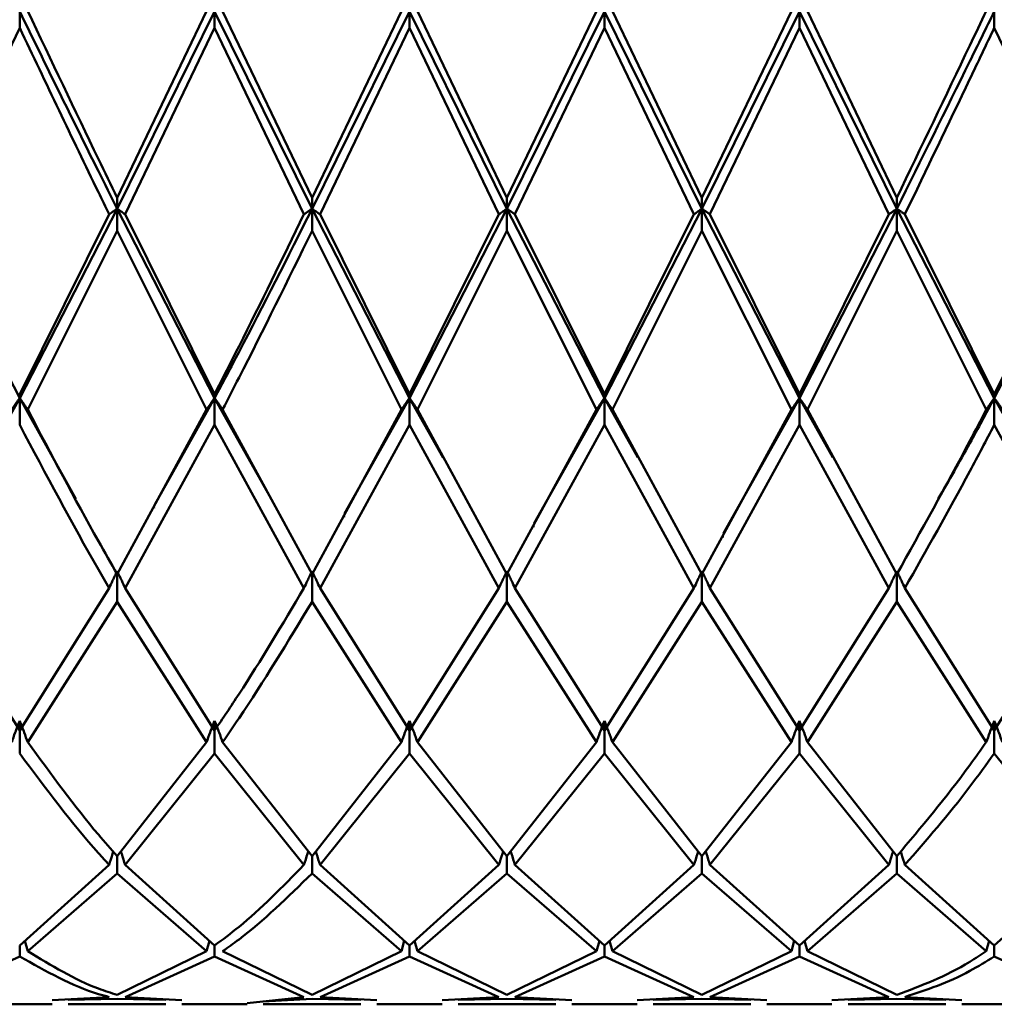
# Paper-space layout 'Лист1' of a CAD drawing. Units: millimetres. Extents: x -7550 to 77, y -1317 to 5201.
# Drawn here: x -5491 to -5474, y 1289 to 1306 of the extents above; entities that cross this region are included whole.
import ezdxf

# ---------------------------------------------------------------- set-up
doc = ezdxf.new("R2010")
doc.units = ezdxf.units.MM

psp = doc.layouts.new('Лист1')

# ---------------------------------------------------------------- linework, layer by layer
at = {"color": 7, "linetype": 'Continuous', "lineweight": 50}
for p, q in [((-5490.881, 1305.454), (-5490.881, 1305.733)), ((-5487.686, 1305.742), (-5489.215, 1302.546)), ((-5487.549, 1305.733), (-5489.215, 1302.359)), ((-5485.882, 1302.359), (-5487.549, 1305.733)), ((-5487.549, 1305.454), (-5487.549, 1305.733)), ((-5487.411, 1305.742), (-5485.882, 1302.546)), ((-5484.353, 1305.742), (-5485.882, 1302.546)), ((-5484.216, 1305.733), (-5485.882, 1302.359)), ((-5482.549, 1302.359), (-5484.216, 1305.733)), ((-5484.216, 1305.454), (-5484.216, 1305.733)), ((-5484.079, 1305.742), (-5482.549, 1302.546)), ((-5481.018, 1305.742), (-5482.549, 1302.546)), ((-5480.882, 1305.733), (-5482.549, 1302.359)), ((-5479.215, 1302.359), (-5480.882, 1305.733)), ((-5480.882, 1305.454), (-5480.882, 1305.733)), ((-5480.746, 1305.742), (-5479.215, 1302.546)), ((-5477.685, 1305.742), (-5479.215, 1302.546)), ((-5477.548, 1305.733), (-5479.215, 1302.359)), ((-5475.882, 1302.359), (-5477.548, 1305.733)), ((-5477.548, 1305.733), (-5477.548, 1305.454)), ((-5477.411, 1305.742), (-5475.882, 1302.546)), ((-5474.216, 1305.454), (-5474.216, 1305.733)), ((-5492.412, 1302.264), (-5490.881, 1305.454)), ((-5489.078, 1302.264), (-5487.549, 1305.454)), ((-5487.549, 1305.454), (-5486.02, 1302.264)), ((-5485.745, 1302.264), (-5484.216, 1305.454)), ((-5484.216, 1305.454), (-5482.686, 1302.264)), ((-5482.413, 1302.264), (-5480.882, 1305.454)), ((-5480.882, 1305.454), (-5479.351, 1302.264)), ((-5479.078, 1302.264), (-5477.548, 1305.454)), ((-5477.548, 1305.454), (-5476.019, 1302.264)), ((-5474.216, 1305.454), (-5472.686, 1302.264)), ((-5489.215, 1302.546), (-5489.215, 1302.359)), ((-5485.882, 1302.546), (-5485.882, 1302.359)), ((-5482.549, 1302.546), (-5482.549, 1302.359)), ((-5479.215, 1302.546), (-5479.215, 1302.359)), ((-5475.882, 1302.359), (-5475.882, 1302.546)), ((-5490.881, 1299.12), (-5492.548, 1302.359)), ((-5489.215, 1302.359), (-5490.881, 1299.12)), ((-5487.549, 1299.12), (-5489.215, 1302.359)), ((-5489.215, 1301.982), (-5489.215, 1302.359)), ((-5484.216, 1299.12), (-5485.882, 1302.359)), ((-5485.882, 1301.982), (-5485.882, 1302.359)), ((-5482.549, 1302.359), (-5484.216, 1299.12)), ((-5480.882, 1299.12), (-5482.549, 1302.359)), ((-5482.549, 1301.982), (-5482.549, 1302.359)), ((-5479.215, 1302.359), (-5480.882, 1299.12)), ((-5477.548, 1299.12), (-5479.215, 1302.359)), ((-5479.215, 1301.982), (-5479.215, 1302.359)), ((-5475.882, 1302.359), (-5477.548, 1299.12)), ((-5474.216, 1299.12), (-5475.882, 1302.359)), ((-5475.882, 1302.359), (-5475.882, 1301.982)), ((-5472.549, 1302.359), (-5474.216, 1299.12)), ((-5489.352, 1302.264), (-5490.881, 1299.19)), ((-5489.078, 1302.264), (-5487.549, 1299.19)), ((-5485.745, 1302.264), (-5484.216, 1299.19)), ((-5482.686, 1302.264), (-5484.216, 1299.19)), ((-5482.413, 1302.264), (-5480.882, 1299.19)), ((-5479.351, 1302.264), (-5480.882, 1299.19)), ((-5479.078, 1302.264), (-5477.548, 1299.19)), ((-5476.019, 1302.264), (-5477.548, 1299.19)), ((-5475.744, 1302.264), (-5474.216, 1299.19)), ((-5472.686, 1302.264), (-5474.216, 1299.19)), ((-5490.744, 1298.925), (-5489.215, 1301.982)), ((-5489.215, 1301.982), (-5487.686, 1298.925)), ((-5485.882, 1301.982), (-5484.353, 1298.925)), ((-5484.079, 1298.925), (-5482.549, 1301.982)), ((-5482.549, 1301.982), (-5481.018, 1298.925)), ((-5480.746, 1298.925), (-5479.215, 1301.982)), ((-5479.215, 1301.982), (-5477.685, 1298.925)), ((-5477.411, 1298.925), (-5475.882, 1301.982)), ((-5475.882, 1301.982), (-5474.353, 1298.925)), ((-5490.881, 1299.19), (-5490.881, 1299.12)), ((-5487.549, 1299.19), (-5487.549, 1299.12)), ((-5484.216, 1299.19), (-5484.216, 1299.12)), ((-5480.882, 1299.19), (-5480.882, 1299.12)), ((-5477.548, 1299.19), (-5477.548, 1299.12)), ((-5474.216, 1299.12), (-5474.216, 1299.19)), ((-5490.881, 1299.12), (-5491.831, 1297.433)), ((-5489.923, 1297.396), (-5490.881, 1299.12)), ((-5490.881, 1298.661), (-5490.881, 1299.12)), ((-5487.549, 1299.12), (-5488.572, 1297.3)), ((-5486.586, 1297.409), (-5487.549, 1299.12)), ((-5487.549, 1298.661), (-5487.549, 1299.12)), ((-5484.216, 1299.12), (-5485.326, 1297.148)), ((-5483.642, 1298.099), (-5484.216, 1299.12)), ((-5484.216, 1298.661), (-5484.216, 1299.12)), ((-5480.882, 1299.12), (-5482.086, 1296.981)), ((-5480.31, 1298.103), (-5480.882, 1299.12)), ((-5480.882, 1298.661), (-5480.882, 1299.12)), ((-5477.548, 1299.12), (-5478.848, 1296.809)), ((-5476.975, 1298.102), (-5477.548, 1299.12)), ((-5477.548, 1298.661), (-5477.548, 1299.12)), ((-5473.641, 1298.099), (-5474.216, 1299.12)), ((-5474.216, 1299.12), (-5474.216, 1298.661)), ((-5487.686, 1298.925), (-5489.215, 1296.108)), ((-5487.411, 1298.925), (-5485.882, 1296.108)), ((-5484.353, 1298.925), (-5485.882, 1296.108)), ((-5484.079, 1298.925), (-5482.549, 1296.108)), ((-5481.018, 1298.925), (-5482.549, 1296.108)), ((-5480.746, 1298.925), (-5479.215, 1296.108)), ((-5477.685, 1298.925), (-5479.215, 1296.108)), ((-5477.411, 1298.925), (-5475.882, 1296.108)), ((-5489.078, 1295.871), (-5487.549, 1298.661)), ((-5487.549, 1298.661), (-5486.02, 1295.871)), ((-5485.745, 1295.871), (-5484.216, 1298.661)), ((-5484.216, 1298.661), (-5482.686, 1295.871)), ((-5482.413, 1295.871), (-5480.882, 1298.661)), ((-5480.882, 1298.661), (-5479.351, 1295.871)), ((-5479.078, 1295.871), (-5477.548, 1298.661)), ((-5477.548, 1298.661), (-5476.019, 1295.871)), ((-5474.216, 1298.661), (-5472.686, 1295.871)), ((-5489.911, 1297.35), (-5489.911, 1297.35)), ((-5486.577, 1297.35), (-5486.577, 1297.35)), ((-5475.19, 1297.345), (-5475.19, 1297.346)), ((-5488.582, 1297.238), (-5488.582, 1297.242)), ((-5485.334, 1297.081), (-5485.334, 1297.092)), ((-5482.096, 1296.911), (-5482.096, 1296.928)), ((-5478.86, 1296.736), (-5478.86, 1296.76)), ((-5489.215, 1295.637), (-5489.215, 1296.158)), ((-5485.882, 1295.637), (-5485.882, 1296.158)), ((-5482.549, 1295.637), (-5482.549, 1296.158)), ((-5479.215, 1295.637), (-5479.215, 1296.158)), ((-5475.882, 1295.637), (-5475.882, 1296.158)), ((-5492.412, 1295.871), (-5490.881, 1293.434)), ((-5489.352, 1295.871), (-5490.881, 1293.434)), ((-5489.078, 1295.871), (-5487.549, 1293.434)), ((-5485.745, 1295.871), (-5484.216, 1293.434)), ((-5482.686, 1295.871), (-5484.216, 1293.434)), ((-5482.413, 1295.871), (-5480.882, 1293.434)), ((-5479.351, 1295.871), (-5480.882, 1293.434)), ((-5479.078, 1295.871), (-5477.548, 1293.434)), ((-5476.019, 1295.871), (-5477.548, 1293.434)), ((-5475.744, 1295.871), (-5474.216, 1293.434)), ((-5472.686, 1295.871), (-5474.216, 1293.434)), ((-5490.744, 1293.236), (-5489.215, 1295.637)), ((-5489.215, 1295.637), (-5487.686, 1293.236)), ((-5485.882, 1295.637), (-5484.353, 1293.236)), ((-5484.079, 1293.236), (-5482.549, 1295.637)), ((-5482.549, 1295.637), (-5481.018, 1293.236)), ((-5480.746, 1293.236), (-5479.215, 1295.637)), ((-5479.215, 1295.637), (-5477.685, 1293.236)), ((-5477.411, 1293.236), (-5475.882, 1295.637)), ((-5475.882, 1295.637), (-5474.353, 1293.236)), ((-5490.881, 1293.042), (-5490.881, 1293.602)), ((-5487.549, 1293.042), (-5487.549, 1293.602)), ((-5484.216, 1293.042), (-5484.216, 1293.602)), ((-5480.882, 1293.042), (-5480.882, 1293.602)), ((-5477.548, 1293.042), (-5477.548, 1293.602)), ((-5474.216, 1293.042), (-5474.216, 1293.602)), ((-5487.686, 1293.236), (-5489.215, 1291.285)), ((-5487.411, 1293.236), (-5485.882, 1291.285)), ((-5484.353, 1293.236), (-5485.882, 1291.285)), ((-5484.079, 1293.236), (-5482.549, 1291.285)), ((-5481.018, 1293.236), (-5482.549, 1291.285)), ((-5480.746, 1293.236), (-5479.215, 1291.285)), ((-5477.685, 1293.236), (-5479.215, 1291.285)), ((-5477.411, 1293.236), (-5475.882, 1291.285)), ((-5489.078, 1291.135), (-5487.549, 1293.042)), ((-5487.549, 1293.042), (-5486.02, 1291.135)), ((-5485.745, 1291.135), (-5484.216, 1293.042)), ((-5484.216, 1293.042), (-5482.686, 1291.135)), ((-5482.413, 1291.135), (-5480.882, 1293.042)), ((-5480.882, 1293.042), (-5479.351, 1291.135)), ((-5479.078, 1291.135), (-5477.548, 1293.042)), ((-5477.548, 1293.042), (-5476.019, 1291.135)), ((-5474.216, 1293.042), (-5472.686, 1291.135)), ((-5489.215, 1290.99), (-5489.215, 1291.285)), ((-5485.882, 1290.99), (-5485.882, 1291.285)), ((-5482.549, 1290.99), (-5482.549, 1291.285)), ((-5479.215, 1290.99), (-5479.215, 1291.285)), ((-5475.882, 1290.99), (-5475.882, 1291.285)), ((-5489.352, 1291.135), (-5490.881, 1289.756)), ((-5489.078, 1291.135), (-5487.549, 1289.756)), ((-5485.745, 1291.135), (-5484.216, 1289.756)), ((-5482.686, 1291.135), (-5484.216, 1289.756)), ((-5482.413, 1291.135), (-5480.882, 1289.756)), ((-5479.351, 1291.135), (-5480.882, 1289.756)), ((-5479.078, 1291.135), (-5477.548, 1289.756)), ((-5476.019, 1291.135), (-5477.548, 1289.756)), ((-5475.744, 1291.135), (-5474.216, 1289.756)), ((-5472.686, 1291.135), (-5474.216, 1289.756)), ((-5490.744, 1289.66), (-5489.215, 1290.99)), ((-5489.215, 1290.99), (-5487.686, 1289.66)), ((-5485.882, 1290.99), (-5484.353, 1289.66)), ((-5484.079, 1289.66), (-5482.549, 1290.99)), ((-5482.549, 1290.99), (-5481.018, 1289.66)), ((-5480.746, 1289.66), (-5479.215, 1290.99)), ((-5479.215, 1290.99), (-5477.685, 1289.66)), ((-5477.411, 1289.66), (-5475.882, 1290.99)), ((-5475.882, 1290.99), (-5474.353, 1289.66)), ((-5490.881, 1289.569), (-5490.881, 1289.756)), ((-5490.794, 1289.834), (-5490.744, 1289.66)), ((-5487.636, 1289.835), (-5487.686, 1289.66)), ((-5487.549, 1289.569), (-5487.549, 1289.756)), ((-5484.304, 1289.835), (-5484.353, 1289.66)), ((-5484.216, 1289.569), (-5484.216, 1289.756)), ((-5484.129, 1289.835), (-5484.079, 1289.66)), ((-5480.969, 1289.834), (-5481.018, 1289.66)), ((-5480.882, 1289.569), (-5480.882, 1289.756)), ((-5480.795, 1289.834), (-5480.746, 1289.66)), ((-5477.635, 1289.835), (-5477.685, 1289.66)), ((-5477.548, 1289.569), (-5477.548, 1289.756)), ((-5477.46, 1289.835), (-5477.411, 1289.66)), ((-5474.303, 1289.835), (-5474.353, 1289.66)), ((-5474.216, 1289.569), (-5474.216, 1289.756)), ((-5492.412, 1288.875), (-5490.881, 1289.569)), ((-5487.686, 1289.66), (-5489.215, 1288.912)), ((-5489.078, 1288.875), (-5487.549, 1289.569)), ((-5487.549, 1289.569), (-5486.02, 1288.875)), ((-5487.411, 1289.66), (-5485.882, 1288.912)), ((-5484.353, 1289.66), (-5485.882, 1288.912)), ((-5485.745, 1288.875), (-5484.216, 1289.569)), ((-5484.216, 1289.569), (-5482.686, 1288.875)), ((-5484.079, 1289.66), (-5482.549, 1288.912)), ((-5481.018, 1289.66), (-5482.549, 1288.912)), ((-5482.413, 1288.875), (-5480.882, 1289.569)), ((-5480.882, 1289.569), (-5479.351, 1288.875)), ((-5480.746, 1289.66), (-5479.215, 1288.912)), ((-5477.685, 1289.66), (-5479.215, 1288.912)), ((-5479.078, 1288.875), (-5477.548, 1289.569)), ((-5477.548, 1289.569), (-5476.019, 1288.875)), ((-5477.411, 1289.66), (-5475.882, 1288.912)), ((-5474.216, 1289.569), (-5472.686, 1288.875)), ((-5489.352, 1288.875), (-5490.324, 1288.821)), ((-5489.078, 1288.875), (-5488.106, 1288.821)), ((-5486.02, 1288.875), (-5486.991, 1288.768)), ((-5485.745, 1288.875), (-5484.773, 1288.821)), ((-5482.686, 1288.875), (-5483.659, 1288.821)), ((-5482.413, 1288.875), (-5481.44, 1288.821)), ((-5479.351, 1288.875), (-5480.324, 1288.821)), ((-5479.078, 1288.875), (-5478.105, 1288.821)), ((-5476.019, 1288.875), (-5476.991, 1288.821)), ((-5475.744, 1288.875), (-5474.772, 1288.821)), ((-5491.439, 1288.75), (-5490.324, 1288.75)), ((-5490.05, 1288.826), (-5489.215, 1288.842)), ((-5490.05, 1288.75), (-5488.38, 1288.75)), ((-5489.215, 1288.842), (-5488.38, 1288.826)), ((-5488.106, 1288.75), (-5486.991, 1288.75)), ((-5486.717, 1288.796), (-5485.882, 1288.842)), ((-5486.717, 1288.75), (-5485.047, 1288.75)), ((-5485.882, 1288.842), (-5485.047, 1288.826)), ((-5484.773, 1288.75), (-5483.659, 1288.75)), ((-5483.385, 1288.826), (-5482.549, 1288.842)), ((-5483.385, 1288.75), (-5481.713, 1288.75)), ((-5482.549, 1288.842), (-5481.713, 1288.826)), ((-5481.44, 1288.75), (-5480.324, 1288.75)), ((-5480.051, 1288.826), (-5479.215, 1288.842)), ((-5480.051, 1288.75), (-5478.379, 1288.75)), ((-5479.215, 1288.842), (-5478.379, 1288.826)), ((-5478.105, 1288.75), (-5476.991, 1288.75)), ((-5476.717, 1288.826), (-5475.882, 1288.842)), ((-5476.717, 1288.75), (-5475.047, 1288.75)), ((-5475.882, 1288.842), (-5475.047, 1288.826)), ((-5474.772, 1288.75), (-5473.659, 1288.75))]:
    psp.add_line(p, q, dxfattribs=at)
for points, knots in [([(-5489.215, 1302.359), (-5489.322, 1302.573), (-5489.878, 1303.684), (-5490.433, 1304.818), (-5490.881, 1305.733)], [0, 0, 0, 0, 0.192534, 1, 1, 1, 1]), ([(-5490.744, 1305.742), (-5490.342, 1304.894), (-5489.832, 1303.822), (-5489.322, 1302.767), (-5489.215, 1302.546)], [0, 0, 0, 0, 0.7902776, 1, 1, 1, 1]), ([(-5474.353, 1305.742), (-5474.446, 1305.545), (-5474.956, 1304.476), (-5475.466, 1303.414), (-5475.882, 1302.546)], [0, 0, 0, 0, 0.183367, 1, 1, 1, 1]), ([(-5474.216, 1305.733), (-5474.355, 1305.45), (-5474.911, 1304.319), (-5475.466, 1303.199), (-5475.882, 1302.359)], [0, 0, 0, 0, 0.250504, 1, 1, 1, 1]), ([(-5490.881, 1305.454), (-5490.433, 1304.512), (-5489.924, 1303.44), (-5489.413, 1302.39), (-5489.352, 1302.264)], [0, 0, 0, 0, 0.879804, 1, 1, 1, 1]), ([(-5475.744, 1302.264), (-5475.374, 1303.034), (-5474.865, 1304.093), (-5474.355, 1305.162), (-5474.216, 1305.454)], [0, 0, 0, 0, 0.727114, 1, 1, 1, 1]), ([(-5489.215, 1302.359), (-5489.228, 1302.35), (-5489.254, 1302.332), (-5489.3, 1302.3), (-5489.332, 1302.278), (-5489.352, 1302.264)], [0, 0, 0, 0, 0.280435, 0.560869, 1, 1, 1, 1]), ([(-5489.215, 1302.359), (-5489.202, 1302.35), (-5489.175, 1302.332), (-5489.129, 1302.3), (-5489.097, 1302.278), (-5489.078, 1302.264)], [0, 0, 0, 0, 0.280448, 0.560896, 1, 1, 1, 1]), ([(-5485.882, 1302.359), (-5486.298, 1301.532), (-5486.853, 1300.429), (-5487.409, 1299.382), (-5487.549, 1299.12)], [0, 0, 0, 0, 0.749496, 1, 1, 1, 1]), ([(-5485.882, 1302.359), (-5485.896, 1302.35), (-5485.922, 1302.332), (-5485.968, 1302.3), (-5486, 1302.278), (-5486.02, 1302.264)], [0, 0, 0, 0, 0.280435, 0.560871, 1, 1, 1, 1]), ([(-5485.882, 1302.359), (-5485.869, 1302.35), (-5485.843, 1302.332), (-5485.797, 1302.3), (-5485.765, 1302.278), (-5485.745, 1302.264)], [0, 0, 0, 0, 0.2804272, 0.5608543, 1, 1, 1, 1]), ([(-5482.549, 1302.359), (-5482.563, 1302.35), (-5482.589, 1302.332), (-5482.635, 1302.3), (-5482.667, 1302.278), (-5482.686, 1302.264)], [0, 0, 0, 0, 0.280517, 0.561034, 1, 1, 1, 1]), ([(-5482.549, 1302.359), (-5482.536, 1302.35), (-5482.51, 1302.332), (-5482.464, 1302.3), (-5482.432, 1302.278), (-5482.413, 1302.264)], [0, 0, 0, 0, 0.280488, 0.560975, 1, 1, 1, 1]), ([(-5479.215, 1302.359), (-5479.228, 1302.35), (-5479.254, 1302.332), (-5479.3, 1302.3), (-5479.332, 1302.278), (-5479.351, 1302.264)], [0, 0, 0, 0, 0.2804876, 0.5609752, 1, 1, 1, 1]), ([(-5479.215, 1302.359), (-5479.201, 1302.35), (-5479.175, 1302.332), (-5479.129, 1302.3), (-5479.097, 1302.278), (-5479.078, 1302.264)], [0, 0, 0, 0, 0.280517, 0.561034, 1, 1, 1, 1]), ([(-5476.019, 1302.264), (-5476.006, 1302.272), (-5475.981, 1302.29), (-5475.936, 1302.322), (-5475.902, 1302.345), (-5475.882, 1302.359)], [0, 0, 0, 0, 0.280427, 0.560854, 1, 1, 1, 1]), ([(-5475.744, 1302.264), (-5475.757, 1302.272), (-5475.782, 1302.29), (-5475.827, 1302.322), (-5475.861, 1302.345), (-5475.882, 1302.359)], [0, 0, 0, 0, 0.280435, 0.56087, 1, 1, 1, 1]), ([(-5486.02, 1302.264), (-5486.39, 1301.504), (-5486.899, 1300.459), (-5487.409, 1299.462), (-5487.549, 1299.19)], [0, 0, 0, 0, 0.727114, 1, 1, 1, 1]), ([(-5487.411, 1298.925), (-5487.318, 1299.106), (-5486.808, 1300.094), (-5486.298, 1301.133), (-5485.882, 1301.982)], [0, 0, 0, 0, 0.1833665, 1, 1, 1, 1]), ([(-5490.881, 1299.12), (-5490.894, 1299.102), (-5490.921, 1299.066), (-5490.966, 1299), (-5490.999, 1298.953), (-5491.018, 1298.925)], [0, 0, 0, 0, 0.280465, 0.56093, 1, 1, 1, 1]), ([(-5490.881, 1299.12), (-5490.868, 1299.102), (-5490.842, 1299.066), (-5490.796, 1299), (-5490.764, 1298.953), (-5490.744, 1298.925)], [0, 0, 0, 0, 0.280489, 0.560978, 1, 1, 1, 1]), ([(-5487.549, 1299.12), (-5487.562, 1299.102), (-5487.588, 1299.066), (-5487.634, 1299), (-5487.666, 1298.953), (-5487.686, 1298.925)], [0, 0, 0, 0, 0.280425, 0.56085, 1, 1, 1, 1]), ([(-5487.549, 1299.12), (-5487.535, 1299.102), (-5487.509, 1299.066), (-5487.463, 1299), (-5487.431, 1298.953), (-5487.411, 1298.925)], [0, 0, 0, 0, 0.280427, 0.560855, 1, 1, 1, 1]), ([(-5484.216, 1299.12), (-5484.229, 1299.102), (-5484.256, 1299.066), (-5484.302, 1299), (-5484.334, 1298.953), (-5484.353, 1298.925)], [0, 0, 0, 0, 0.280466, 0.560932, 1, 1, 1, 1]), ([(-5484.216, 1299.12), (-5484.203, 1299.102), (-5484.177, 1299.066), (-5484.131, 1299), (-5484.099, 1298.953), (-5484.079, 1298.925)], [0, 0, 0, 0, 0.280447, 0.560894, 1, 1, 1, 1]), ([(-5480.882, 1299.12), (-5480.895, 1299.102), (-5480.921, 1299.066), (-5480.967, 1299), (-5480.999, 1298.953), (-5481.018, 1298.925)], [0, 0, 0, 0, 0.280548, 0.561096, 1, 1, 1, 1]), ([(-5480.882, 1299.12), (-5480.869, 1299.102), (-5480.843, 1299.066), (-5480.797, 1299), (-5480.765, 1298.953), (-5480.746, 1298.925)], [0, 0, 0, 0, 0.280548, 0.561096, 1, 1, 1, 1]), ([(-5477.548, 1299.12), (-5477.561, 1299.102), (-5477.587, 1299.066), (-5477.633, 1299), (-5477.665, 1298.953), (-5477.685, 1298.925)], [0, 0, 0, 0, 0.280447, 0.560894, 1, 1, 1, 1]), ([(-5477.548, 1299.12), (-5477.535, 1299.102), (-5477.508, 1299.066), (-5477.462, 1299), (-5477.43, 1298.953), (-5477.411, 1298.925)], [0, 0, 0, 0, 0.280466, 0.560932, 1, 1, 1, 1]), ([(-5474.216, 1299.12), (-5474.355, 1298.86), (-5474.675, 1298.261), (-5474.995, 1297.708), (-5475.176, 1297.396)], [0, 0, 0, 0, 0.434695, 1, 1, 1, 1]), ([(-5474.353, 1298.925), (-5474.34, 1298.943), (-5474.315, 1298.98), (-5474.27, 1299.045), (-5474.236, 1299.092), (-5474.216, 1299.12)], [0, 0, 0, 0, 0.280427, 0.560855, 1, 1, 1, 1]), ([(-5474.078, 1298.925), (-5474.091, 1298.943), (-5474.116, 1298.98), (-5474.161, 1299.045), (-5474.195, 1299.092), (-5474.216, 1299.12)], [0, 0, 0, 0, 0.280425, 0.560849, 1, 1, 1, 1]), ([(-5490.744, 1298.925), (-5490.342, 1298.158), (-5489.832, 1297.188), (-5489.322, 1296.295), (-5489.215, 1296.108)], [0, 0, 0, 0, 0.7902776, 1, 1, 1, 1]), ([(-5474.353, 1298.925), (-5474.446, 1298.745), (-5474.956, 1297.764), (-5475.466, 1296.853), (-5475.882, 1296.108)], [0, 0, 0, 0, 0.183367, 1, 1, 1, 1]), ([(-5490.881, 1298.661), (-5490.433, 1297.817), (-5489.924, 1296.856), (-5489.413, 1295.977), (-5489.352, 1295.871)], [0, 0, 0, 0, 0.879804, 1, 1, 1, 1]), ([(-5475.744, 1295.871), (-5475.374, 1296.525), (-5474.865, 1297.425), (-5474.355, 1298.396), (-5474.216, 1298.661)], [0, 0, 0, 0, 0.727114, 1, 1, 1, 1]), ([(-5489.215, 1296.158), (-5489.228, 1296.131), (-5489.254, 1296.078), (-5489.3, 1295.982), (-5489.332, 1295.913), (-5489.352, 1295.871)], [0, 0, 0, 0, 0.280435, 0.560869, 1, 1, 1, 1]), ([(-5489.215, 1296.158), (-5489.202, 1296.131), (-5489.175, 1296.078), (-5489.129, 1295.982), (-5489.097, 1295.913), (-5489.078, 1295.871)], [0, 0, 0, 0, 0.280448, 0.560896, 1, 1, 1, 1]), ([(-5485.882, 1296.158), (-5485.896, 1296.131), (-5485.922, 1296.078), (-5485.968, 1295.982), (-5486, 1295.913), (-5486.02, 1295.871)], [0, 0, 0, 0, 0.280435, 0.560871, 1, 1, 1, 1]), ([(-5485.882, 1296.158), (-5485.869, 1296.131), (-5485.843, 1296.078), (-5485.797, 1295.982), (-5485.765, 1295.913), (-5485.745, 1295.871)], [0, 0, 0, 0, 0.280427, 0.560854, 1, 1, 1, 1]), ([(-5482.549, 1296.158), (-5482.563, 1296.131), (-5482.589, 1296.078), (-5482.635, 1295.982), (-5482.667, 1295.913), (-5482.686, 1295.871)], [0, 0, 0, 0, 0.280517, 0.561034, 1, 1, 1, 1]), ([(-5482.549, 1296.158), (-5482.536, 1296.131), (-5482.51, 1296.078), (-5482.464, 1295.982), (-5482.432, 1295.913), (-5482.413, 1295.871)], [0, 0, 0, 0, 0.280488, 0.560975, 1, 1, 1, 1]), ([(-5479.215, 1296.158), (-5479.228, 1296.131), (-5479.254, 1296.078), (-5479.3, 1295.982), (-5479.332, 1295.913), (-5479.351, 1295.871)], [0, 0, 0, 0, 0.280488, 0.560975, 1, 1, 1, 1]), ([(-5479.215, 1296.158), (-5479.201, 1296.131), (-5479.175, 1296.078), (-5479.129, 1295.982), (-5479.097, 1295.913), (-5479.078, 1295.871)], [0, 0, 0, 0, 0.280517, 0.561034, 1, 1, 1, 1]), ([(-5475.882, 1296.158), (-5475.895, 1296.131), (-5475.921, 1296.078), (-5475.967, 1295.982), (-5475.999, 1295.913), (-5476.019, 1295.871)], [0, 0, 0, 0, 0.280427, 0.560854, 1, 1, 1, 1]), ([(-5475.882, 1296.158), (-5475.868, 1296.131), (-5475.842, 1296.078), (-5475.796, 1295.982), (-5475.764, 1295.913), (-5475.744, 1295.871)], [0, 0, 0, 0, 0.280435, 0.560871, 1, 1, 1, 1]), ([(-5486.02, 1295.871), (-5486.39, 1295.249), (-5486.899, 1294.393), (-5487.409, 1293.64), (-5487.549, 1293.434)], [0, 0, 0, 0, 0.7271138, 1, 1, 1, 1]), ([(-5487.411, 1293.236), (-5487.318, 1293.371), (-5486.808, 1294.108), (-5486.298, 1294.95), (-5485.882, 1295.637)], [0, 0, 0, 0, 0.1833665, 1, 1, 1, 1]), ([(-5490.881, 1293.602), (-5490.894, 1293.568), (-5490.921, 1293.5), (-5490.966, 1293.378), (-5490.999, 1293.29), (-5491.018, 1293.236)], [0, 0, 0, 0, 0.280465, 0.56093, 1, 1, 1, 1]), ([(-5490.881, 1293.602), (-5490.868, 1293.568), (-5490.842, 1293.5), (-5490.796, 1293.378), (-5490.764, 1293.29), (-5490.744, 1293.236)], [0, 0, 0, 0, 0.280489, 0.560978, 1, 1, 1, 1]), ([(-5487.549, 1293.602), (-5487.562, 1293.568), (-5487.588, 1293.5), (-5487.634, 1293.378), (-5487.666, 1293.29), (-5487.686, 1293.236)], [0, 0, 0, 0, 0.280425, 0.56085, 1, 1, 1, 1]), ([(-5487.549, 1293.602), (-5487.535, 1293.568), (-5487.509, 1293.5), (-5487.463, 1293.378), (-5487.431, 1293.29), (-5487.411, 1293.236)], [0, 0, 0, 0, 0.280427, 0.560855, 1, 1, 1, 1]), ([(-5484.216, 1293.602), (-5484.229, 1293.568), (-5484.256, 1293.5), (-5484.302, 1293.378), (-5484.334, 1293.29), (-5484.353, 1293.236)], [0, 0, 0, 0, 0.2804661, 0.5609322, 1, 1, 1, 1]), ([(-5484.216, 1293.602), (-5484.203, 1293.568), (-5484.177, 1293.5), (-5484.131, 1293.378), (-5484.099, 1293.29), (-5484.079, 1293.236)], [0, 0, 0, 0, 0.280447, 0.560894, 1, 1, 1, 1]), ([(-5480.882, 1293.602), (-5480.895, 1293.568), (-5480.921, 1293.5), (-5480.967, 1293.378), (-5480.999, 1293.29), (-5481.018, 1293.236)], [0, 0, 0, 0, 0.280548, 0.561096, 1, 1, 1, 1]), ([(-5480.882, 1293.602), (-5480.869, 1293.568), (-5480.843, 1293.5), (-5480.797, 1293.378), (-5480.765, 1293.29), (-5480.746, 1293.236)], [0, 0, 0, 0, 0.280548, 0.561096, 1, 1, 1, 1]), ([(-5477.548, 1293.602), (-5477.561, 1293.568), (-5477.587, 1293.5), (-5477.633, 1293.378), (-5477.665, 1293.29), (-5477.685, 1293.236)], [0, 0, 0, 0, 0.280447, 0.560894, 1, 1, 1, 1]), ([(-5477.548, 1293.602), (-5477.535, 1293.568), (-5477.508, 1293.5), (-5477.462, 1293.378), (-5477.43, 1293.29), (-5477.411, 1293.236)], [0, 0, 0, 0, 0.280466, 0.560932, 1, 1, 1, 1]), ([(-5474.216, 1293.602), (-5474.229, 1293.568), (-5474.255, 1293.5), (-5474.301, 1293.378), (-5474.333, 1293.29), (-5474.353, 1293.236)], [0, 0, 0, 0, 0.280427, 0.560855, 1, 1, 1, 1]), ([(-5474.216, 1293.602), (-5474.202, 1293.568), (-5474.176, 1293.5), (-5474.13, 1293.378), (-5474.098, 1293.29), (-5474.078, 1293.236)], [0, 0, 0, 0, 0.280425, 0.56085, 1, 1, 1, 1]), ([(-5490.744, 1293.236), (-5490.342, 1292.683), (-5489.832, 1291.982), (-5489.322, 1291.406), (-5489.215, 1291.285)], [0, 0, 0, 0, 0.790278, 1, 1, 1, 1]), ([(-5474.353, 1293.236), (-5474.446, 1293.104), (-5474.956, 1292.382), (-5475.466, 1291.778), (-5475.882, 1291.285)], [0, 0, 0, 0, 0.1833665, 1, 1, 1, 1]), ([(-5490.881, 1293.042), (-5490.433, 1292.441), (-5489.924, 1291.758), (-5489.413, 1291.202), (-5489.352, 1291.135)], [0, 0, 0, 0, 0.879804, 1, 1, 1, 1]), ([(-5475.744, 1291.135), (-5475.374, 1291.56), (-5474.865, 1292.144), (-5474.355, 1292.85), (-5474.216, 1293.042)], [0, 0, 0, 0, 0.727114, 1, 1, 1, 1]), ([(-5489.281, 1291.361), (-5489.285, 1291.349), (-5489.309, 1291.274), (-5489.332, 1291.198), (-5489.352, 1291.135)], [0, 0, 0, 0, 0.165109, 1, 1, 1, 1]), ([(-5489.151, 1291.367), (-5489.146, 1291.353), (-5489.121, 1291.276), (-5489.097, 1291.198), (-5489.078, 1291.135)], [0, 0, 0, 0, 0.187262, 1, 1, 1, 1]), ([(-5485.947, 1291.367), (-5485.951, 1291.353), (-5485.976, 1291.276), (-5486, 1291.198), (-5486.02, 1291.135)], [0, 0, 0, 0, 0.187343, 1, 1, 1, 1]), ([(-5485.818, 1291.367), (-5485.814, 1291.353), (-5485.789, 1291.276), (-5485.765, 1291.198), (-5485.745, 1291.135)], [0, 0, 0, 0, 0.187303, 1, 1, 1, 1]), ([(-5482.613, 1291.367), (-5482.618, 1291.353), (-5482.643, 1291.275), (-5482.667, 1291.198), (-5482.686, 1291.135)], [0, 0, 0, 0, 0.186734, 1, 1, 1, 1]), ([(-5482.486, 1291.367), (-5482.481, 1291.353), (-5482.456, 1291.275), (-5482.432, 1291.198), (-5482.413, 1291.135)], [0, 0, 0, 0, 0.186626, 1, 1, 1, 1]), ([(-5479.279, 1291.367), (-5479.283, 1291.353), (-5479.308, 1291.275), (-5479.332, 1291.198), (-5479.351, 1291.135)], [0, 0, 0, 0, 0.186626, 1, 1, 1, 1]), ([(-5479.151, 1291.367), (-5479.146, 1291.353), (-5479.121, 1291.275), (-5479.097, 1291.198), (-5479.078, 1291.135)], [0, 0, 0, 0, 0.1867344, 1, 1, 1, 1]), ([(-5475.946, 1291.367), (-5475.95, 1291.353), (-5475.975, 1291.276), (-5475.999, 1291.198), (-5476.019, 1291.135)], [0, 0, 0, 0, 0.187303, 1, 1, 1, 1]), ([(-5475.817, 1291.366), (-5475.813, 1291.352), (-5475.788, 1291.275), (-5475.764, 1291.198), (-5475.744, 1291.135)], [0, 0, 0, 0, 0.18278, 1, 1, 1, 1]), ([(-5486.02, 1291.135), (-5486.39, 1290.758), (-5486.899, 1290.238), (-5487.409, 1289.859), (-5487.549, 1289.756)], [0, 0, 0, 0, 0.727114, 1, 1, 1, 1]), ([(-5487.411, 1289.66), (-5487.318, 1289.725), (-5486.808, 1290.082), (-5486.298, 1290.582), (-5485.882, 1290.99)], [0, 0, 0, 0, 0.183367, 1, 1, 1, 1]), ([(-5490.881, 1289.569), (-5490.433, 1289.315), (-5489.924, 1289.027), (-5489.413, 1288.891), (-5489.352, 1288.875)], [0, 0, 0, 0, 0.879804, 1, 1, 1, 1]), ([(-5490.744, 1289.66), (-5490.342, 1289.415), (-5489.832, 1289.105), (-5489.322, 1288.945), (-5489.215, 1288.912)], [0, 0, 0, 0, 0.790278, 1, 1, 1, 1]), ([(-5474.353, 1289.66), (-5474.446, 1289.598), (-5474.956, 1289.258), (-5475.466, 1289.068), (-5475.882, 1288.912)], [0, 0, 0, 0, 0.183367, 1, 1, 1, 1]), ([(-5475.744, 1288.875), (-5475.374, 1288.997), (-5474.865, 1289.165), (-5474.355, 1289.482), (-5474.216, 1289.569)], [0, 0, 0, 0, 0.7271138, 1, 1, 1, 1])]:
    psp.add_open_spline(points, degree=3, knots=knots, dxfattribs=at)

doc.saveas('drawing.dxf')
